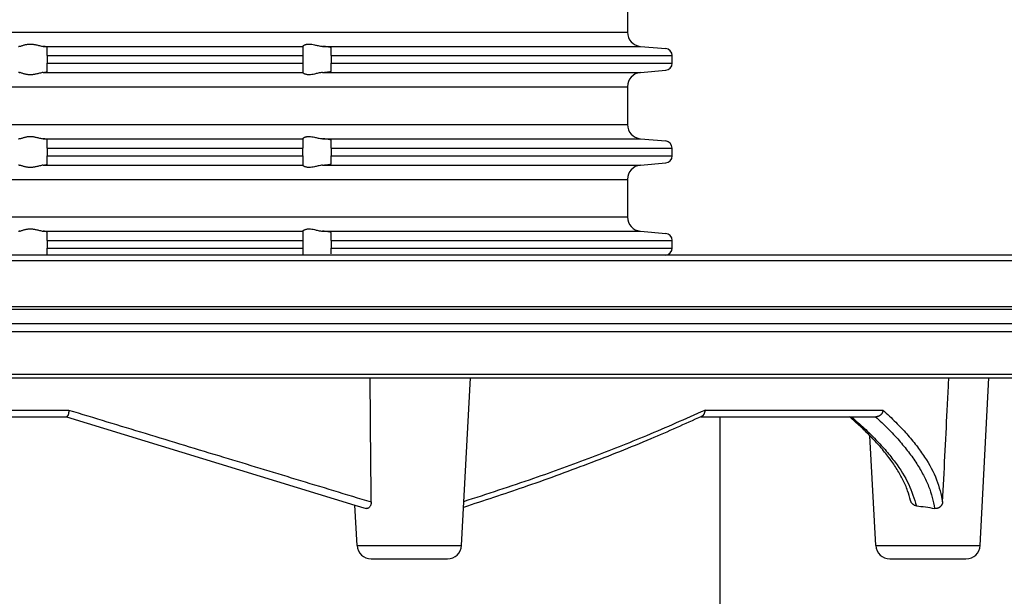
# Model space of a CAD drawing. Units: inches. Extents: x -100 to 117, y -254 to 36.
# Drawn here: x 9 to 78, y -104 to -63 of the extents above; entities that cross this region are included whole.
import ezdxf

# ---------------------------------------------------------------- set-up
doc = ezdxf.new("R2010")
doc.units = ezdxf.units.IN
doc.layers.add('1', color=7, linetype='Continuous')
doc.styles.add('CONVERTER_11', font='txt.shx', dxfattribs={"width": 0.9})
doc.dimstyles.new('ME10_DIM_11', dxfattribs={"dimtxt": 7, "dimasz": 7, "dimexe": 2, "dimexo": 0, "dimgap": 2, "dimtad": 1, "dimdsep": 46, "dimtxsty": 'CONVERTER_11', "dimsah": 1, "dimcen": 0.09, "dimclrd": 4, "dimclre": 4, "dimclrt": 1, "dimadec": 0, "dimazin": 0, "dimtfac": 1, "dimtdec": 4, "dimtmove": 0, "dimatfit": 3, "dimfxl": 1, "dimtolj": 1, "dimtzin": 0, "dimarcsym": 0})
doc.dimstyles.new('ME10_DIM_12', dxfattribs={"dimtxt": 7, "dimasz": 7, "dimexe": 2, "dimexo": 0, "dimgap": 2, "dimtad": 1, "dimdsep": 46, "dimtxsty": 'CONVERTER_11', "dimsah": 1, "dimcen": 0.09, "dimclrd": 4, "dimclre": 4, "dimclrt": 1, "dimadec": 0, "dimazin": 0, "dimtfac": 1, "dimtdec": 4, "dimtmove": 0, "dimatfit": 3, "dimfxl": 1, "dimtolj": 1, "dimtzin": 0, "dimarcsym": 0})
doc.dimstyles.new('ME10_DIM_18', dxfattribs={"dimtxt": 7, "dimasz": 7, "dimexe": 2, "dimexo": 0, "dimgap": 2, "dimtad": 1, "dimdec": 0, "dimdsep": 46, "dimtxsty": 'CONVERTER_11', "dimsah": 1, "dimcen": 0.09, "dimclrd": 4, "dimclre": 4, "dimclrt": 1, "dimadec": 0, "dimazin": 0, "dimtfac": 1, "dimtdec": 4, "dimtmove": 0, "dimatfit": 3, "dimfxl": 1, "dimtolj": 1, "dimtzin": 0, "dimarcsym": 0})

# ---------------------------------------------------------------- blocks, each defined once
blk = doc.blocks.new('HL_3000_Aufsatzrahmen', base_point=(380.043, 102.501))
at = {"color": 7, "linetype": 'Continuous'}
for p, q in [((51.85, -61.669), (51.85, -64.337)), ((0, -64.337), (51.85, -64.337)), ((10.722, -65.333), (29, -65.333)), ((11, -65.987), (11, -65.397)), ((29, -65.333), (29, -65.331)), ((29, -65.333), (29, -65.987)), ((30.388, -65.333), (52.763, -65.333)), ((31, -65.987), (31, -65.429)), ((52.763, -65.333), (54.544, -65.488)), ((11, -65.987), (29, -65.987)), ((11, -65.987), (11, -66.519)), ((11, -66.519), (29, -66.519)), ((11, -67.109), (11, -66.519)), ((29, -65.987), (29, -66.519)), ((29, -66.519), (29, -67.173)), ((31, -65.987), (55, -65.987)), ((31, -65.987), (31, -66.519)), ((31, -66.519), (55, -66.519)), ((31, -67.076), (31, -66.519)), ((55, -66.519), (55, -65.987)), ((10.722, -67.173), (29, -67.173)), ((29, -67.175), (29, -67.173)), ((30.388, -67.173), (52.763, -67.173)), ((52.763, -67.173), (54.544, -67.017)), ((0, -68.169), (51.85, -68.169)), ((51.85, -68.169), (51.85, -70.837)), ((0, -70.837), (51.85, -70.837)), ((10.722, -71.833), (29, -71.833)), ((11, -72.487), (11, -71.897)), ((29, -71.833), (29, -71.831)), ((29, -71.833), (29, -72.487)), ((30.388, -71.833), (52.763, -71.833)), ((31, -72.487), (31, -71.929)), ((52.763, -71.833), (54.544, -71.988)), ((11, -72.487), (11, -73.039)), ((11, -72.487), (29, -72.487)), ((29, -73.039), (29, -72.487)), ((31, -72.487), (55, -72.487)), ((31, -72.487), (31, -73.039)), ((55, -73.039), (55, -72.487)), ((11, -73.039), (29, -73.039)), ((11, -73.629), (11, -73.039)), ((29, -73.039), (29, -73.693)), ((31, -73.039), (55, -73.039)), ((31, -73.596), (31, -73.039)), ((10.722, -73.693), (29, -73.693)), ((29, -73.695), (29, -73.693)), ((30.388, -73.693), (52.763, -73.693)), ((52.763, -73.693), (54.544, -73.537)), ((0, -74.689), (51.85, -74.689)), ((51.85, -74.689), (51.85, -77.337)), ((0, -77.337), (51.85, -77.337)), ((10.722, -78.333), (29, -78.333)), ((11, -78.987), (11, -78.397)), ((11, -78.987), (29, -78.987)), ((11, -78.987), (11, -79.519)), ((29, -78.333), (29, -78.331)), ((29, -78.333), (29, -78.987)), ((29, -78.987), (29, -79.519)), ((30.388, -78.333), (52.763, -78.333)), ((31, -78.987), (31, -78.429)), ((31, -78.987), (55, -78.987)), ((31, -78.987), (31, -79.519)), ((52.763, -78.333), (54.544, -78.488)), ((55, -79.519), (55, -78.987)), ((11, -79.967), (11, -79.519)), ((11, -79.519), (29, -79.519)), ((29, -79.519), (29, -80.031)), ((31, -79.519), (55, -79.519)), ((31, -79.935), (31, -79.519))]:
    blk.add_line(p, q, dxfattribs=at)
for centre, radius, start, end in [((52.85, -64.337), 1, 180, -95), ((54.5, -65.987), 0.5, 0, 85), ((54.5, -66.519), 0.5, -85, 0), ((52.85, -68.169), 1, 95, 180), ((52.85, -70.837), 1, 180, -95), ((54.489, -72.497), 0.511, 1.1213, 83.8787), ((54.5, -73.039), 0.5, -85, 0), ((52.85, -74.689), 1, 95, 180), ((52.85, -77.337), 1, 180, -95), ((54.5, -78.987), 0.5, 0, 85), ((54.5, -79.519), 0.5, -85, 0)]:
    blk.add_arc(centre, radius, start, end, dxfattribs=at)
for points, knots in [([(9.074, -65.333), (9.062, -65.335), (9.043, -65.339), (9.021, -65.347), (9.005, -65.353), (9.001, -65.361), (9, -65.364)], [0, 0, 0, 0, 0.03532472, 0.05718437, 0.07325667, 0.08273256, 0.08273256, 0.08273256, 0.08273256]), ([(9.074, -65.333), (9.098, -65.326), (9.153, -65.312), (9.238, -65.281), (9.337, -65.249), (9.433, -65.221), (9.528, -65.199), (9.62, -65.184), (9.715, -65.174), (9.814, -65.171), (9.914, -65.174), (10.015, -65.184), (10.115, -65.2), (10.225, -65.222), (10.344, -65.25), (10.473, -65.283), (10.598, -65.314), (10.682, -65.327), (10.722, -65.333)], [0, 0, 0, 0, 0.074426, 0.171196, 0.272311, 0.384421, 0.473193, 0.564847, 0.662041, 0.759667, 0.861004, 0.962001, 1.064046, 1.164998, 1.30009, 1.429522, 1.564911, 1.685821, 1.685821, 1.685821, 1.685821]), ([(11, -65.397), (10.999, -65.394), (10.995, -65.386), (10.978, -65.379), (10.956, -65.37), (10.926, -65.363), (10.887, -65.355), (10.841, -65.347), (10.784, -65.34), (10.745, -65.335), (10.722, -65.333)], [0, 0, 0, 0, 0.0094318, 0.0254051, 0.0517753, 0.0817764, 0.1185948, 0.1709714, 0.2218845, 0.2899415, 0.2899415, 0.2899415, 0.2899415]), ([(29, -65.331), (29.004, -65.324), (29.014, -65.302), (29.05, -65.276), (29.1, -65.245), (29.162, -65.217), (29.228, -65.196), (29.296, -65.181), (29.368, -65.173), (29.482, -65.17), (29.633, -65.184), (29.801, -65.218), (29.952, -65.253), (30.091, -65.285), (30.236, -65.316), (30.337, -65.327), (30.388, -65.333)], [0, 0, 0, 0, 0.024107, 0.070736, 0.12898, 0.202515, 0.274072, 0.333597, 0.413528, 0.490897, 0.674583, 0.867161, 1.002988, 1.140117, 1.295521, 1.446862, 1.446862, 1.446862, 1.446862]), ([(31, -65.429), (31, -65.428), (30.999, -65.426), (30.993, -65.42), (30.981, -65.414), (30.963, -65.408), (30.94, -65.402), (30.91, -65.395), (30.874, -65.388), (30.829, -65.381), (30.778, -65.373), (30.724, -65.366), (30.668, -65.359), (30.608, -65.353), (30.541, -65.346), (30.48, -65.341), (30.429, -65.336), (30.401, -65.334), (30.388, -65.333)], [0, 0, 0, 0, 0.0036946, 0.0082801, 0.0231196, 0.0428791, 0.064889, 0.0963476, 0.1338278, 0.1771461, 0.2333718, 0.2884537, 0.3390712, 0.4025759, 0.4700753, 0.5412217, 0.5844408, 0.6251237, 0.6251237, 0.6251237, 0.6251237]), ([(9, -67.142), (9.001, -67.144), (9.004, -67.152), (9.022, -67.159), (9.045, -67.167), (9.064, -67.171), (9.074, -67.173)], [0, 0, 0, 0, 0.00846029, 0.02558331, 0.05235179, 0.08276429, 0.08276429, 0.08276429, 0.08276429]), ([(10.722, -67.173), (10.682, -67.179), (10.598, -67.192), (10.473, -67.223), (10.344, -67.255), (10.225, -67.284), (10.115, -67.306), (10.015, -67.321), (9.914, -67.332), (9.814, -67.335), (9.715, -67.332), (9.62, -67.322), (9.528, -67.306), (9.433, -67.284), (9.337, -67.256), (9.238, -67.224), (9.153, -67.194), (9.098, -67.179), (9.074, -67.173)], [0, 0, 0, 0, 0.12091, 0.2563, 0.385732, 0.520824, 0.621776, 0.72382, 0.824817, 0.926154, 1.02378, 1.120975, 1.212628, 1.301401, 1.413511, 1.514626, 1.611395, 1.685821, 1.685821, 1.685821, 1.685821]), ([(10.722, -67.173), (10.75, -67.17), (10.8, -67.164), (10.869, -67.154), (10.92, -67.144), (10.956, -67.135), (10.978, -67.127), (10.995, -67.12), (10.998, -67.112), (11, -67.109)], [0, 0, 0, 0, 0.0825173, 0.152172, 0.208159, 0.2381601, 0.2645304, 0.2795132, 0.2898971, 0.2898971, 0.2898971, 0.2898971]), ([(30.388, -67.173), (30.337, -67.179), (30.236, -67.19), (30.091, -67.221), (29.952, -67.253), (29.801, -67.288), (29.633, -67.321), (29.482, -67.336), (29.368, -67.333), (29.296, -67.324), (29.228, -67.309), (29.173, -67.292), (29.128, -67.274), (29.096, -67.258), (29.07, -67.242), (29.041, -67.222), (29.014, -67.203), (29.004, -67.182), (29, -67.175)], [0, 0, 0, 0, 0.151341, 0.306746, 0.443874, 0.579701, 0.772279, 0.955965, 1.033334, 1.113265, 1.172791, 1.244347, 1.284373, 1.317611, 1.351747, 1.376198, 1.422827, 1.446934, 1.446934, 1.446934, 1.446934]), ([(30.388, -67.173), (30.401, -67.172), (30.429, -67.17), (30.48, -67.165), (30.541, -67.16), (30.608, -67.153), (30.671, -67.146), (30.729, -67.139), (30.783, -67.132), (30.831, -67.125), (30.874, -67.118), (30.91, -67.111), (30.941, -67.104), (30.965, -67.097), (30.983, -67.091), (30.994, -67.085), (30.999, -67.08), (31, -67.077), (31, -67.076)], [0, 0, 0, 0, 0.0406829, 0.083902, 0.1550484, 0.2225478, 0.2860525, 0.3450016, 0.3990711, 0.4479778, 0.4912271, 0.5285872, 0.5599141, 0.5850859, 0.6040339, 0.6168516, 0.6217509, 0.6251363, 0.6251363, 0.6251363, 0.6251363]), ([(9.074, -71.833), (9.064, -71.835), (9.045, -71.839), (9.022, -71.846), (9.005, -71.853), (9.001, -71.861), (9, -71.864)], [0, 0, 0, 0, 0.0304125, 0.05718099, 0.07325329, 0.08272918, 0.08272918, 0.08272918, 0.08272918]), ([(9.074, -71.833), (9.098, -71.826), (9.153, -71.812), (9.238, -71.781), (9.337, -71.749), (9.433, -71.721), (9.528, -71.699), (9.62, -71.684), (9.715, -71.674), (9.814, -71.671), (9.914, -71.674), (10.015, -71.684), (10.115, -71.7), (10.225, -71.722), (10.344, -71.75), (10.473, -71.783), (10.598, -71.814), (10.682, -71.827), (10.722, -71.833)], [0, 0, 0, 0, 0.074426, 0.171196, 0.272311, 0.384421, 0.473193, 0.564847, 0.662041, 0.759667, 0.861004, 0.962001, 1.064046, 1.164998, 1.30009, 1.429522, 1.564911, 1.685821, 1.685821, 1.685821, 1.685821]), ([(11, -71.897), (10.994, -71.891), (10.975, -71.871), (10.932, -71.865), (10.886, -71.855), (10.839, -71.847), (10.784, -71.84), (10.745, -71.835), (10.722, -71.833)], [0, 0, 0, 0, 0.0246506, 0.0809273, 0.1215763, 0.1701221, 0.2210352, 0.2890923, 0.2890923, 0.2890923, 0.2890923]), ([(29, -71.831), (29.004, -71.824), (29.014, -71.802), (29.05, -71.776), (29.1, -71.745), (29.162, -71.717), (29.228, -71.696), (29.296, -71.681), (29.368, -71.673), (29.482, -71.67), (29.633, -71.684), (29.801, -71.718), (29.952, -71.753), (30.091, -71.785), (30.236, -71.816), (30.337, -71.827), (30.388, -71.833)], [0, 0, 0, 0, 0.024107, 0.070736, 0.12898, 0.202515, 0.274072, 0.333597, 0.413528, 0.490897, 0.674583, 0.867161, 1.002988, 1.140117, 1.295521, 1.446862, 1.446862, 1.446862, 1.446862]), ([(31, -71.929), (31, -71.928), (30.999, -71.926), (30.993, -71.92), (30.981, -71.914), (30.963, -71.908), (30.938, -71.901), (30.907, -71.894), (30.87, -71.888), (30.826, -71.88), (30.772, -71.872), (30.706, -71.864), (30.633, -71.855), (30.554, -71.847), (30.485, -71.841), (30.429, -71.836), (30.401, -71.834), (30.388, -71.833)], [0, 0, 0, 0, 0.0036946, 0.0082801, 0.0231196, 0.0428791, 0.064889, 0.1011461, 0.1396548, 0.1771456, 0.2366545, 0.3033671, 0.3767347, 0.4562043, 0.5412205, 0.5844395, 0.6251225, 0.6251225, 0.6251225, 0.6251225]), ([(9, -73.662), (9.002, -73.665), (9.005, -73.673), (9.022, -73.679), (9.044, -73.687), (9.063, -73.691), (9.074, -73.693)], [0, 0, 0, 0, 0.01045508, 0.02550582, 0.04985563, 0.08268891, 0.08268891, 0.08268891, 0.08268891]), ([(10.722, -73.693), (10.682, -73.699), (10.598, -73.712), (10.473, -73.743), (10.344, -73.775), (10.225, -73.804), (10.115, -73.826), (10.015, -73.841), (9.914, -73.852), (9.814, -73.855), (9.715, -73.852), (9.62, -73.842), (9.528, -73.826), (9.433, -73.804), (9.337, -73.776), (9.238, -73.744), (9.153, -73.714), (9.098, -73.699), (9.074, -73.693)], [0, 0, 0, 0, 0.12091, 0.2563, 0.385732, 0.520824, 0.621776, 0.72382, 0.824817, 0.926154, 1.02378, 1.120975, 1.212628, 1.301401, 1.413511, 1.514626, 1.611395, 1.685821, 1.685821, 1.685821, 1.685821]), ([(10.722, -73.693), (10.738, -73.691), (10.767, -73.688), (10.806, -73.683), (10.844, -73.678), (10.884, -73.671), (10.924, -73.663), (10.957, -73.655), (10.979, -73.647), (10.996, -73.64), (10.999, -73.631), (11, -73.629)], [0, 0, 0, 0, 0.0473712, 0.0868395, 0.1189714, 0.1637786, 0.2081659, 0.2404862, 0.2645391, 0.2815381, 0.2899764, 0.2899764, 0.2899764, 0.2899764]), ([(30.388, -73.693), (30.337, -73.699), (30.236, -73.71), (30.091, -73.741), (29.952, -73.773), (29.801, -73.808), (29.633, -73.841), (29.482, -73.856), (29.368, -73.853), (29.296, -73.844), (29.228, -73.829), (29.173, -73.812), (29.129, -73.794), (29.097, -73.778), (29.07, -73.762), (29.041, -73.742), (29.014, -73.723), (29.004, -73.702), (29, -73.695)], [0, 0, 0, 0, 0.151341, 0.306746, 0.443874, 0.579701, 0.772279, 0.955965, 1.033334, 1.113265, 1.172791, 1.244347, 1.283086, 1.317611, 1.351747, 1.376198, 1.422827, 1.446934, 1.446934, 1.446934, 1.446934]), ([(30.388, -73.693), (30.401, -73.692), (30.429, -73.69), (30.485, -73.685), (30.554, -73.678), (30.633, -73.67), (30.706, -73.662), (30.772, -73.653), (30.827, -73.645), (30.874, -73.637), (30.91, -73.63), (30.938, -73.624), (30.959, -73.619), (30.973, -73.614), (30.986, -73.609), (30.994, -73.604), (30.999, -73.6), (31, -73.597), (31, -73.596)], [0, 0, 0, 0, 0.0406829, 0.083902, 0.1689182, 0.2483878, 0.3217554, 0.388468, 0.4479769, 0.4912951, 0.5287754, 0.560234, 0.5768412, 0.5925839, 0.6062739, 0.6168659, 0.6217652, 0.6251505, 0.6251505, 0.6251505, 0.6251505]), ([(9.074, -78.333), (9.098, -78.326), (9.153, -78.312), (9.238, -78.281), (9.337, -78.249), (9.433, -78.221), (9.528, -78.199), (9.62, -78.184), (9.715, -78.174), (9.814, -78.171), (9.914, -78.174), (10.015, -78.184), (10.115, -78.2), (10.225, -78.222), (10.344, -78.25), (10.473, -78.283), (10.598, -78.314), (10.682, -78.327), (10.722, -78.333)], [0, 0, 0, 0, 0.074426, 0.171196, 0.272311, 0.384421, 0.473193, 0.564847, 0.662041, 0.759667, 0.861004, 0.962001, 1.064046, 1.164998, 1.30009, 1.429522, 1.564911, 1.685821, 1.685821, 1.685821, 1.685821]), ([(29, -78.331), (29.004, -78.324), (29.014, -78.302), (29.041, -78.283), (29.07, -78.263), (29.099, -78.247), (29.131, -78.231), (29.175, -78.213), (29.228, -78.196), (29.296, -78.181), (29.368, -78.173), (29.482, -78.17), (29.633, -78.184), (29.801, -78.218), (29.952, -78.253), (30.091, -78.285), (30.236, -78.316), (30.337, -78.327), (30.388, -78.333)], [0, 0, 0, 0, 0.024107, 0.070736, 0.095187, 0.129322, 0.169817, 0.202586, 0.274142, 0.333668, 0.413599, 0.490968, 0.674654, 0.867232, 1.003059, 1.140187, 1.295592, 1.446933, 1.446933, 1.446933, 1.446933]), ([(9.074, -78.333), (9.062, -78.335), (9.043, -78.339), (9.021, -78.347), (9.005, -78.353), (9.002, -78.361), (9, -78.364)], [0, 0, 0, 0, 0.03532472, 0.05718437, 0.07223511, 0.08269019, 0.08269019, 0.08269019, 0.08269019]), ([(11, -78.397), (10.994, -78.391), (10.975, -78.371), (10.932, -78.365), (10.886, -78.355), (10.836, -78.347), (10.781, -78.339), (10.741, -78.335), (10.722, -78.333)], [0, 0, 0, 0, 0.0246506, 0.0809273, 0.1215763, 0.1701221, 0.2311403, 0.2890922, 0.2890922, 0.2890922, 0.2890922]), ([(31, -78.429), (31, -78.428), (30.999, -78.426), (30.995, -78.422), (30.989, -78.418), (30.978, -78.413), (30.963, -78.408), (30.94, -78.402), (30.91, -78.395), (30.874, -78.388), (30.827, -78.38), (30.772, -78.372), (30.706, -78.364), (30.633, -78.355), (30.554, -78.347), (30.486, -78.341), (30.43, -78.336), (30.402, -78.334), (30.388, -78.333)], [0, 0, 0, 0, 0.0035415, 0.0082826, 0.0154581, 0.0265311, 0.0426438, 0.0649241, 0.0963827, 0.133863, 0.1771812, 0.2366901, 0.3034027, 0.3767703, 0.45624, 0.5412561, 0.5810533, 0.6251581, 0.6251581, 0.6251581, 0.6251581])]:
    blk.add_open_spline(points, degree=3, knots=knots, dxfattribs=at)
blk = doc.blocks.new('HL_3200_Aufsatzrahmen_Klick-Klack', base_point=(-152.202, -140.848))
blk.add_blockref('HL_3000_Aufsatzrahmen', (380.043, 102.501))
blk = doc.blocks.new('HL_310NK_Koerper', base_point=(-100, -144.317))
at = {"color": 7, "linetype": 'Continuous'}
for p, q in [((-96.7, -80), (96.7, -80)), ((-100, -80.393), (100, -80.393)), ((-100, -83.623), (100, -83.623)), ((-94.315, -83.822), (94.315, -83.822)), ((-93.35, -84.821), (93.35, -84.821)), ((-93.35, -85.398), (93.35, -85.398)), ((-90.467, -88.396), (90.467, -88.396)), ((-83.667, -88.66), (83.667, -88.66)), ((-83.55, -88.663), (83.55, -88.663)), ((40.177, -100.445), (40.795, -88.663)), ((76.677, -100.445), (77.295, -88.663)), ((-12.519, -90.919), (12.519, -90.919)), ((-12.36, -91.393), (12.36, -91.393)), ((12.36, -91.393), (32.674, -97.603)), ((12.36, -91.393), (12.363, -91.393)), ((57.027, -91.393), (67.484, -91.393)), ((57.31, -90.919), (69.829, -90.919)), ((58.349, -91.393), (58.349, -105.921)), ((67.484, -91.393), (69.312, -91.393)), ((69.312, -91.393), (69.336, -91.393)), ((69.323, -100.445), (68.918, -92.726)), ((32.823, -100.445), (32.674, -97.603)), ((32.674, -97.603), (33.452, -97.841)), ((32.823, -100.445), (38.339, -100.445)), ((38.339, -100.445), (40.177, -100.445)), ((69.323, -100.445), (76.677, -100.445)), ((33.821, -101.393), (39.179, -101.393)), ((70.321, -101.393), (75.679, -101.393))]:
    blk.add_line(p, q, dxfattribs=at)
for centre, start, end in [((33.821, -100.393), -177, -90), ((39.179, -100.393), -90, -3), ((70.321, -100.393), -177, -90), ((75.679, -100.393), -90, -3)]:
    blk.add_arc(centre, 1, start, end, dxfattribs=at)
for points, knots in [([(33.816, -97.386), (33.806, -96.33), (33.786, -94.183), (33.765, -91.658), (33.751, -89.806), (33.745, -89.045), (33.743, -88.663)], [0, 0, 0, 0, 3.167346, 6.440876, 7.575969, 8.72337, 8.72337, 8.72337, 8.72337]), ([(74.033, -97.386), (74.087, -96.312), (74.195, -94.165), (74.323, -91.638), (74.415, -89.804), (74.454, -89.043), (74.473, -88.663)], [0, 0, 0, 0, 3.224343, 6.448827, 7.591487, 8.734162, 8.734162, 8.734162, 8.734162]), ([(12.519, -90.919), (12.519, -90.92), (12.519, -90.922), (12.52, -90.927), (12.52, -90.935), (12.521, -90.945), (12.522, -90.957), (12.523, -90.974), (12.524, -90.995), (12.524, -91.022), (12.523, -91.052), (12.521, -91.084), (12.517, -91.118), (12.512, -91.154), (12.504, -91.185), (12.497, -91.212), (12.49, -91.234), (12.481, -91.256), (12.471, -91.278), (12.461, -91.297), (12.451, -91.314), (12.442, -91.328), (12.432, -91.341), (12.422, -91.353), (12.414, -91.362), (12.407, -91.368), (12.399, -91.375), (12.39, -91.382), (12.38, -91.388), (12.371, -91.392), (12.366, -91.392), (12.363, -91.393)], [0, 0, 0, 0, 0.0023926, 0.0078002, 0.0157285, 0.0256837, 0.0388465, 0.0512284, 0.0763244, 0.1016444, 0.1330685, 0.165346, 0.198331, 0.2349911, 0.2743326, 0.2954008, 0.318415, 0.3430611, 0.3676316, 0.3893984, 0.4083501, 0.424442, 0.4420365, 0.4581935, 0.4694816, 0.4789309, 0.4865498, 0.5000893, 0.5116937, 0.5213467, 0.5291491, 0.5291491, 0.5291491, 0.5291491]), ([(12.519, -90.919), (14.315, -91.464), (17.951, -92.568), (23.281, -94.187), (28.584, -95.797), (32.046, -96.849), (33.816, -97.386)], [0, 0, 0, 0, 5.62924, 11.401197, 16.709734, 22.256713, 22.256713, 22.256713, 22.256713]), ([(57.073, -91.371), (55.882, -91.905), (53.245, -93.087), (49.06, -94.74), (44.666, -96.341), (41.727, -97.302), (40.318, -97.763)], [0, 0, 0, 0, 3.914459, 8.669414, 13.494963, 17.943448, 17.943448, 17.943448, 17.943448]), ([(40.34, -97.347), (41.983, -96.812), (45.003, -95.83), (49.291, -94.268), (53.319, -92.692), (55.949, -91.523), (57.31, -90.919)], [0, 0, 0, 0, 5.184888, 9.525215, 13.690559, 18.157677, 18.157677, 18.157677, 18.157677]), ([(57.31, -90.919), (57.31, -90.919), (57.31, -90.92), (57.31, -90.921), (57.31, -90.922), (57.31, -90.924), (57.309, -90.926), (57.309, -90.929), (57.309, -90.933), (57.308, -90.939), (57.307, -90.947), (57.305, -90.959), (57.302, -90.975), (57.298, -91), (57.291, -91.031), (57.281, -91.067), (57.272, -91.097), (57.264, -91.121), (57.257, -91.14), (57.249, -91.16), (57.239, -91.181), (57.229, -91.202), (57.218, -91.223), (57.208, -91.241), (57.197, -91.257), (57.187, -91.271), (57.177, -91.285), (57.166, -91.299), (57.153, -91.313), (57.141, -91.325), (57.129, -91.335), (57.117, -91.345), (57.103, -91.355), (57.088, -91.364), (57.078, -91.369), (57.073, -91.371)], [0, 0, 0, 0, 0.001302, 0.0023489, 0.0035235, 0.0046981, 0.006855, 0.0093984, 0.0138465, 0.0188043, 0.0278774, 0.0376241, 0.0570344, 0.0751963, 0.1135913, 0.1517016, 0.1892916, 0.207246, 0.2272484, 0.2489966, 0.2721982, 0.2965734, 0.3201629, 0.341533, 0.3607434, 0.3778425, 0.3928674, 0.4127039, 0.4311165, 0.4482023, 0.4640494, 0.4787355, 0.4966282, 0.5138571, 0.5305298, 0.5305298, 0.5305298, 0.5305298]), ([(68.918, -92.726), (68.692, -92.501), (68.229, -92.041), (67.736, -91.612), (67.484, -91.393)], [0, 0, 0, 0, 0.954543, 1.958545, 1.958545, 1.958545, 1.958545]), ([(67.612, -91.393), (67.919, -91.659), (68.515, -92.176), (69.334, -92.983), (70.061, -93.781), (70.868, -94.803), (71.684, -96.054), (72.032, -97.148), (72.195, -97.66)], [0, 0, 0, 0, 1.217119, 2.36801, 3.447305, 4.451976, 6.276652, 7.882971, 7.882971, 7.882971, 7.882971]), ([(69.312, -91.393), (69.607, -91.667), (70.18, -92.201), (70.953, -93.028), (71.633, -93.85), (72.21, -94.664), (72.688, -95.476), (73.055, -96.271), (73.326, -97.055), (73.417, -97.583), (73.461, -97.841)], [0, 0, 0, 0, 1.209055, 2.348984, 3.391643, 4.408528, 5.339562, 6.21225, 7.034316, 7.817841, 7.817841, 7.817841, 7.817841]), ([(69.829, -90.919), (69.829, -90.92), (69.829, -90.922), (69.829, -90.926), (69.829, -90.932), (69.829, -90.938), (69.828, -90.947), (69.827, -90.957), (69.825, -90.974), (69.822, -90.995), (69.817, -91.022), (69.809, -91.051), (69.798, -91.083), (69.782, -91.119), (69.762, -91.156), (69.737, -91.192), (69.71, -91.226), (69.681, -91.255), (69.653, -91.279), (69.627, -91.298), (69.603, -91.314), (69.577, -91.33), (69.549, -91.344), (69.519, -91.357), (69.493, -91.366), (69.469, -91.374), (69.447, -91.379), (69.425, -91.384), (69.403, -91.388), (69.381, -91.39), (69.359, -91.392), (69.344, -91.392), (69.336, -91.393)], [0, 0, 0, 0, 0.0023574, 0.0067443, 0.0128123, 0.0194639, 0.0256258, 0.0387651, 0.0512425, 0.0768858, 0.1024465, 0.1329418, 0.1671866, 0.2049669, 0.2490425, 0.2928268, 0.3364672, 0.3800809, 0.4153306, 0.447618, 0.4766579, 0.5020906, 0.5379604, 0.5703644, 0.5989779, 0.6233996, 0.6438055, 0.6664644, 0.6911572, 0.7112573, 0.7334457, 0.7574949, 0.7574949, 0.7574949, 0.7574949]), ([(69.829, -90.919), (70.136, -91.202), (70.715, -91.737), (71.502, -92.573), (72.185, -93.39), (72.935, -94.445), (73.671, -95.742), (73.917, -96.86), (74.033, -97.386)], [0, 0, 0, 0, 1.250324, 2.367216, 3.44156, 4.440363, 6.253055, 7.859528, 7.859528, 7.859528, 7.859528]), ([(71.778, -97.279), (71.714, -97.049), (71.578, -96.553), (71.253, -95.827), (70.835, -95.083), (70.321, -94.331), (69.719, -93.581), (69.252, -93.07), (68.981, -92.79), (68.939, -92.747), (68.918, -92.726)], [0, 0, 0, 0, 0.716168, 1.540059, 2.378672, 3.274802, 4.269667, 5.260084, 5.349751, 5.439879, 5.439879, 5.439879, 5.439879]), ([(33.816, -97.386), (33.815, -97.406), (33.815, -97.443), (33.807, -97.497), (33.796, -97.549), (33.776, -97.61), (33.745, -97.675), (33.7, -97.74), (33.648, -97.792), (33.599, -97.825), (33.555, -97.842), (33.522, -97.848), (33.486, -97.849), (33.464, -97.844), (33.452, -97.841)], [0, 0, 0, 0, 0.0594094, 0.1108308, 0.1654633, 0.217892, 0.3020872, 0.3802664, 0.4544999, 0.5227828, 0.5556108, 0.5933512, 0.6251015, 0.6613395, 0.6613395, 0.6613395, 0.6613395]), ([(72.195, -97.66), (72.18, -97.658), (72.154, -97.655), (72.114, -97.645), (72.077, -97.632), (72.029, -97.61), (71.978, -97.579), (71.929, -97.539), (71.886, -97.495), (71.847, -97.443), (71.815, -97.386), (71.796, -97.34), (71.784, -97.305), (71.78, -97.288), (71.778, -97.279)], [0, 0, 0, 0, 0.0429479, 0.0807578, 0.1212098, 0.1616928, 0.2389351, 0.2987201, 0.3530673, 0.4226099, 0.4926955, 0.5477333, 0.5743931, 0.601159, 0.601159, 0.601159, 0.601159]), ([(72.195, -97.66), (72.405, -97.683), (72.83, -97.729), (73.25, -97.804), (73.461, -97.841)], [0, 0, 0, 0, 0.635831, 1.279832, 1.279832, 1.279832, 1.279832]), ([(74.033, -97.386), (74.031, -97.405), (74.028, -97.442), (74.015, -97.495), (73.996, -97.548), (73.972, -97.595), (73.943, -97.639), (73.915, -97.674), (73.882, -97.708), (73.848, -97.738), (73.808, -97.767), (73.768, -97.791), (73.723, -97.812), (73.674, -97.83), (73.622, -97.842), (73.569, -97.848), (73.517, -97.849), (73.481, -97.844), (73.461, -97.841)], [0, 0, 0, 0, 0.0565371, 0.1122189, 0.1627041, 0.2250637, 0.2719171, 0.3186457, 0.361085, 0.4123625, 0.4558443, 0.508317, 0.5522322, 0.604585, 0.6647244, 0.7129811, 0.7631021, 0.8218139, 0.8218139, 0.8218139, 0.8218139])]:
    blk.add_open_spline(points, degree=3, knots=knots, dxfattribs=at)
blk = doc.blocks.new('*D6')
at = {"layer": '1', "color": 4, "linetype": 'Continuous'}
for p, q in [((55.5, 0), (117.173, 0)), ((115.173, -80), (115.173, 0)), ((96.7, -80), (117.173, -80))]:
    blk.add_line(p, q, dxfattribs=at)
at = {"layer": '1', "color": 4}
for points in [[(116.095, -7), (114.252, -7), (115.173, 0)], [(114.252, -73), (116.095, -73), (115.173, -80)]]:
    blk.add_solid(points, dxfattribs=at)
at = {"layer": '1', "color": 1, "insert": (113.173, -47.184), "char_height": 7, "attachment_point": 7, "rotation": 90, "line_spacing_factor": 0.60024, "style": 'CONVERTER_11'}
blk.add_mtext('\\C1;12-\\C1;80', dxfattribs=at)
blk = doc.blocks.new('*D7')
at = {"layer": '1', "color": 4, "linetype": 'Continuous'}
for p, q in [((-100, -80.393), (-100, 27.036)), ((100, -80.393), (100, 27.036)), ((-100, 25.036), (100, 25.036))]:
    blk.add_line(p, q, dxfattribs=at)
at = {"layer": '1', "color": 4}
for points in [[(-93, 25.958), (-93, 24.115), (-100, 25.036)], [(93, 24.115), (93, 25.958), (100, 25.036)]]:
    blk.add_solid(points, dxfattribs=at)
at = {"layer": '1', "color": 1, "insert": (-44.192, 27.036), "char_height": 7, "attachment_point": 7, "rotation": 0.00014, "line_spacing_factor": 0.60024, "style": 'CONVERTER_11'}
blk.add_mtext('\\C1;Ø\\C1;200', dxfattribs=at)
blk = doc.blocks.new('*D13')
at = {"layer": '1', "color": 4, "linetype": 'Continuous'}
for p, q in [((96.7, -80), (117.173, -80)), ((115.173, -223.917), (115.173, -80)), ((36.562, -223.917), (117.173, -223.917))]:
    blk.add_line(p, q, dxfattribs=at)
at = {"layer": '1', "color": 4}
for points in [[(116.095, -87), (114.252, -87), (115.173, -80)], [(114.252, -216.917), (116.095, -216.917), (115.173, -223.917)]]:
    blk.add_solid(points, dxfattribs=at)
at = {"layer": '1', "color": 1, "insert": (113.173, -160.631), "char_height": 7, "attachment_point": 7, "rotation": 90, "line_spacing_factor": 0.60024, "style": 'CONVERTER_11'}
blk.add_mtext('144', dxfattribs=at)

msp = doc.modelspace()

# ---------------------------------------------------------------- block references
for name, p in [('HL_3200_Aufsatzrahmen_Klick-Klack', (-152.202, -140.848)), ('HL_310NK_Koerper', (-100, -144.317))]:
    msp.add_blockref(name, p)

# ---------------------------------------------------------------- dimensions: what is measured, and where the dimension line sits
at = {"layer": '1'}
dim = msp.add_linear_dim(base=(-100, 25.036), p1=(100, -80.393), p2=(-100, -80.393), dimstyle='ME10_DIM_12', override={"dimpost": 'Ø<>'}, dxfattribs=at)
dim.commit()
dim.dimension.update_dxf_attribs({"geometry": '*D7', "text_midpoint": (-28.512, 30.536), "text_rotation": 0.00014})
dim = msp.add_linear_dim(base=(115.173, -80), p1=(55.5, 0), p2=(96.7, -80), angle=270, dimstyle='ME10_DIM_11', override={"dimpost": '12-<>'}, dxfattribs=at)
dim.commit()
dim.dimension.update_dxf_attribs({"geometry": '*D6', "text_midpoint": (109.673, -33.464), "text_rotation": -90})
dim = msp.add_linear_dim(base=(115.173, -223.917), p1=(96.7, -80), p2=(36.562, -223.917), angle=270, dimstyle='ME10_DIM_18', dxfattribs=at)
dim.commit()
dim.dimension.update_dxf_attribs({"geometry": '*D13', "text_midpoint": (109.673, -153.281), "text_rotation": -90})

doc.saveas('drawing.dxf')
